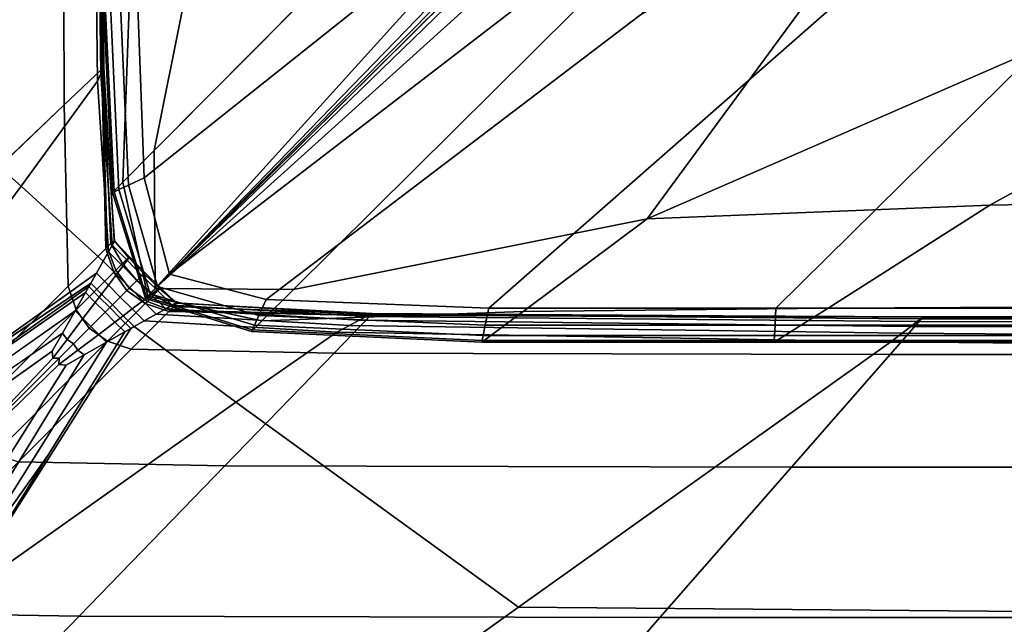
# Model space of a CAD drawing. Units: inches. Extents: x -17.2 to 10, y -27 to 27.
# Drawn here: x -10.3 to -7, y -20.9 to -18.9 of the extents above; entities that cross this region are included whole.
import ezdxf

# ---------------------------------------------------------------- set-up
doc = ezdxf.new("R2010")
doc.units = ezdxf.units.IN
doc.header["$MEASUREMENT"] = 0
doc.layers.add('SEAT-FABRIC', color=5, linetype='Continuous')

msp = doc.modelspace()

# ---------------------------------------------------------------- linework, layer by layer
at = {"layer": 'SEAT-FABRIC', "invisible_edges": 12}
for points in [[(-9.8379, -19.4592, 8.6081), (-9.866, -18.7206, 8.6081), (-7.1697, -16.9569, 8.5897)], [(-7.1697, -16.9569, 8.5897), (-8.6195, -18.4897, 8.5945), (-9.8379, -19.4592, 8.6081)], [(-5.4605, -17.0509, 15.8447), (-6.7613, -17.6801, 15.7435), (-8.168, -19.5958, 15.7278)], [(-8.168, -19.5958, 15.7278), (-6.9414, -19.0617, 15.8389), (-5.4605, -17.0509, 15.8447)], [(-7.3154, -17.3228, 15.5925), (-9.7774, -19.8037, 15.6081), (-7.2965, -17.3417, 15.5925)], [(-9.7774, -19.8037, 15.6081), (-7.3154, -17.3228, 15.5925), (-7.4735, -17.4257, 15.6417)], [(-7.3994, -17.4999, 15.6417), (-7.2965, -17.3417, 15.5925), (-9.7774, -19.8037, 15.6081)], [(-7.4735, -17.4257, 15.6417), (-7.9173, -17.7416, 15.6747), (-9.8011, -19.8274, 15.6526)], [(-9.8011, -19.8274, 15.6526), (-9.7842, -19.8105, 15.6401), (-7.4735, -17.4257, 15.6417)], [(-7.4735, -17.4257, 15.6417), (-9.7842, -19.8105, 15.6401), (-9.7774, -19.8037, 15.6081)], [(-9.9784, -19.0991, 13.8777), (-9.9828, -17.4871, 13.8777), (-10.1076, -17.587, 15.7926)], [(-9.9935, -19.1387, 8.6391), (-10.0111, -17.5358, 8.6424), (-9.9986, -17.5122, 8.68)], [(-9.9822, -19.1149, 8.6771), (-9.9986, -17.5122, 8.68), (-9.9898, -17.4974, 8.7274)], [(-9.9986, -17.5122, 8.68), (-9.9822, -19.1149, 8.6771), (-9.9935, -19.1387, 8.6391)], [(-9.9751, -19.1005, 8.7257), (-9.9898, -17.4974, 8.7274), (-9.9845, -17.4897, 9.1833)], [(-9.9898, -17.4974, 8.7274), (-9.9751, -19.1005, 8.7257), (-9.9822, -19.1149, 8.6771)], [(-9.9725, -19.0943, 9.1828), (-9.9845, -17.4897, 9.1833), (-9.9828, -17.4871, 10.4463)], [(-9.9845, -17.4897, 9.1833), (-9.9725, -19.0943, 9.1828), (-9.9751, -19.1005, 8.7257)], [(-9.9828, -17.4871, 12.1375), (-9.9774, -19.0981, 12.1375), (-9.9743, -19.095, 10.4463)], [(-9.9743, -19.095, 10.4463), (-9.9828, -17.4871, 10.4463), (-9.9828, -17.4871, 12.1375)], [(-9.9828, -17.4871, 10.4463), (-9.9743, -19.095, 10.4463), (-9.9725, -19.0943, 9.1828)], [(-9.9774, -19.0981, 12.1375), (-9.9828, -17.4871, 12.1375), (-9.9828, -17.4871, 13.8777)], [(-9.9828, -17.4871, 13.8777), (-9.9784, -19.0991, 13.8777), (-9.9774, -19.0981, 12.1375)], [(-7.7153, -17.9436, 15.6747), (-7.3994, -17.4999, 15.6417), (-9.7842, -19.8105, 15.6401)], [(-9.7774, -19.8037, 15.6081), (-9.7842, -19.8105, 15.6401), (-7.3994, -17.4999, 15.6417)], [(-10.2469, -19.4878, 8.6122), (-10.9782, -18.8316, 8.6163), (-10.0111, -17.5358, 8.6424)], [(-10.0111, -17.5358, 8.6424), (-9.9935, -19.1387, 8.6391), (-10.2469, -19.4878, 8.6122)], [(-10.1033, -19.2177, 15.7926), (-10.1076, -17.587, 15.7926), (-10.4822, -17.8867, 18.008)], [(-10.1076, -17.587, 15.7926), (-10.1033, -19.2177, 15.7926), (-9.9784, -19.0991, 13.8777)], [(-6.7613, -17.6801, 15.7435), (-8.4125, -18.9082, 15.6944), (-9.3423, -19.831, 15.6721)], [(-9.3423, -19.831, 15.6721), (-8.168, -19.5958, 15.7278), (-6.7613, -17.6801, 15.7435)], [(-7.9173, -17.7416, 15.6747), (-8.8819, -18.4388, 15.6944), (-9.8047, -19.3687, 15.6721)], [(-9.8047, -19.3687, 15.6721), (-9.8011, -19.8274, 15.6526), (-7.9173, -17.7416, 15.6747)], [(-8.6195, -18.4897, 8.5945), (-7.0956, -17.7345, 8.5897), (-9.7538, -19.7801, 8.6081)], [(-9.4328, -19.8643, 8.6081), (-9.7538, -19.7801, 8.6081), (-7.0956, -17.7345, 8.5897)], [(-7.0956, -17.7345, 8.5897), (-8.1911, -18.9181, 8.5945), (-9.4328, -19.8643, 8.6081)], [(-8.1911, -18.9181, 8.5945), (-6.318, -17.8086, 8.5897), (-8.6943, -19.8923, 8.6081)], [(-7.741, -19.8923, 8.6081), (-8.6943, -19.8923, 8.6081), (-6.318, -17.8086, 8.5897)], [(-6.318, -17.8086, 8.5897), (-6.7882, -18.9511, 8.5945), (-7.741, -19.8923, 8.6081)], [(-10.4822, -17.8867, 18.008), (-10.4778, -19.5735, 18.008), (-10.1033, -19.2177, 15.7926)], [(-8.4125, -18.9082, 15.6944), (-7.7153, -17.9436, 15.6747), (-9.8011, -19.8274, 15.6526)], [(-9.7842, -19.8105, 15.6401), (-9.8011, -19.8274, 15.6526), (-7.7153, -17.9436, 15.6747)], [(-9.8047, -19.3687, 15.6721), (-9.5694, -18.1943, 15.7278), (-9.8771, -18.6067, 15.6384)], [(-9.5694, -18.1943, 15.7278), (-9.8047, -19.3687, 15.6721), (-8.8819, -18.4388, 15.6944)], [(-9.7538, -19.7801, 8.6081), (-9.8379, -19.4592, 8.6081), (-8.6195, -18.4897, 8.5945)], [(-9.9086, -19.4737, 15.6244), (-9.8771, -18.6067, 15.6384), (-9.9796, -18.7441, 15.5409)], [(-9.8771, -18.6067, 15.6384), (-9.9086, -19.4737, 15.6244), (-9.8047, -19.3687, 15.6721)], [(-9.8906, -19.4839, 8.6449), (-9.9228, -18.7324, 8.6449), (-9.866, -18.7206, 8.6081)], [(-9.866, -18.7206, 8.6081), (-9.8379, -19.4592, 8.6081), (-9.8906, -19.4839, 8.6449)], [(-9.9796, -18.7441, 9.8919), (-9.9739, -18.7429, 9.0393), (-9.938, -19.5062, 9.0393)], [(-9.9796, -18.7441, 11.0033), (-9.9432, -19.5087, 11.0033), (-9.9432, -19.5087, 12.113)], [(-9.9432, -19.5087, 12.113), (-9.9796, -18.7441, 12.113), (-9.9796, -18.7441, 11.0033)], [(-9.9432, -19.5087, 13.2218), (-9.9796, -18.7441, 13.2218), (-9.9796, -18.7441, 12.113)], [(-9.9796, -18.7441, 12.113), (-9.9432, -19.5087, 12.113), (-9.9432, -19.5087, 13.2218)], [(-9.9796, -18.7441, 15.1876), (-9.9432, -19.5087, 15.1876), (-9.9432, -19.5087, 15.5409)], [(-9.9432, -19.5087, 15.5409), (-9.9796, -18.7441, 15.5409), (-9.9796, -18.7441, 15.1876)], [(-9.9796, -18.7441, 15.5409), (-9.9432, -19.5087, 15.5409), (-9.9086, -19.4737, 15.6244)], [(-9.9796, -18.7441, 13.2218), (-9.9432, -19.5087, 13.2218), (-9.9432, -19.5087, 14.3306)], [(-9.9432, -19.5087, 14.3306), (-9.9796, -18.7441, 14.3306), (-9.9796, -18.7441, 13.2218)], [(-9.9432, -19.5087, 15.1876), (-9.9796, -18.7441, 15.1876), (-9.9796, -18.7441, 14.3306)], [(-9.9796, -18.7441, 14.3306), (-9.9432, -19.5087, 14.3306), (-9.9432, -19.5087, 15.1876)], [(-9.938, -19.5062, 9.0393), (-9.9432, -19.5087, 9.8919), (-9.9796, -18.7441, 9.8919)], [(-9.9432, -19.5087, 9.8919), (-9.9432, -19.5087, 11.0033), (-9.9796, -18.7441, 11.0033)], [(-9.9796, -18.7441, 11.0033), (-9.9796, -18.7441, 9.8919), (-9.9432, -19.5087, 9.8919)], [(-9.938, -19.5062, 9.0393), (-9.9739, -18.7429, 9.0393), (-9.9569, -18.7394, 8.7061)], [(-9.9222, -19.4988, 8.7061), (-9.9569, -18.7394, 8.7061), (-9.9228, -18.7324, 8.6449)], [(-9.9569, -18.7394, 8.7061), (-9.9222, -19.4988, 8.7061), (-9.938, -19.5062, 9.0393)], [(-9.9228, -18.7324, 8.6449), (-9.8906, -19.4839, 8.6449), (-9.9222, -19.4988, 8.7061)], [(-10.9782, -18.8316, 8.6163), (-10.2469, -19.4878, 8.6122), (-10.9799, -20.4779, 8.5967)], [(-9.8011, -19.8274, 15.6526), (-9.3423, -19.831, 15.6721), (-8.4125, -18.9082, 15.6944)], [(-8.6943, -19.8923, 8.6081), (-9.4328, -19.8643, 8.6081), (-8.1911, -18.9181, 8.5945)], [(-6.776, -19.8923, 8.6081), (-7.741, -19.8923, 8.6081), (-6.7882, -18.9511, 8.5945)], [(-6.1469, -19.0633, 15.8386), (-6.9414, -19.0617, 15.8389), (-8.168, -19.5958, 15.7278)], [(-8.168, -19.5958, 15.7278), (-7.0315, -19.5501, 15.7373), (-6.1469, -19.0633, 15.8386)], [(-6.1469, -19.0633, 15.8386), (-7.0315, -19.5501, 15.7373), (-6.0893, -19.5349, 15.7404)], [(-9.9654, -19.6945, 13.8777), (-9.9784, -19.0991, 13.8777), (-10.1033, -19.2177, 15.7926)], [(-9.9935, -19.1387, 8.6391), (-9.9822, -19.1149, 8.6771), (-9.9441, -19.683, 8.6762)], [(-9.9822, -19.1149, 8.6771), (-9.9751, -19.1005, 8.7257), (-9.937, -19.67, 8.7252)], [(-9.937, -19.67, 8.7252), (-9.9441, -19.683, 8.6762), (-9.9822, -19.1149, 8.6771)], [(-9.9613, -19.6904, 12.1375), (-9.9774, -19.0981, 12.1375), (-9.9784, -19.0991, 13.8777)], [(-9.9784, -19.0991, 13.8777), (-9.9654, -19.6945, 13.8777), (-9.9613, -19.6904, 12.1375)], [(-9.9489, -19.6781, 10.4463), (-9.9743, -19.095, 10.4463), (-9.9774, -19.0981, 12.1375)], [(-9.9774, -19.0981, 12.1375), (-9.9613, -19.6904, 12.1375), (-9.9489, -19.6781, 10.4463)], [(-9.9751, -19.1005, 8.7257), (-9.9725, -19.0943, 9.1828), (-9.9377, -19.6678, 9.1827)], [(-9.9377, -19.6678, 9.1827), (-9.937, -19.67, 8.7252), (-9.9751, -19.1005, 8.7257)], [(-9.9377, -19.6678, 9.1827), (-9.9725, -19.0943, 9.1828), (-9.9743, -19.095, 10.4463)], [(-9.9743, -19.095, 10.4463), (-9.9489, -19.6781, 10.4463), (-9.9377, -19.6678, 9.1827)], [(-10.2469, -19.4878, 8.6122), (-9.9935, -19.1387, 8.6391), (-9.9564, -19.705, 8.638)], [(-9.9441, -19.683, 8.6762), (-9.9564, -19.705, 8.638), (-9.9935, -19.1387, 8.6391)], [(-10.0902, -19.8194, 15.7926), (-10.1033, -19.2177, 15.7926), (-10.4778, -19.5735, 18.008)], [(-10.1033, -19.2177, 15.7926), (-10.0902, -19.8194, 15.7926), (-9.9654, -19.6945, 13.8777)], [(-9.8011, -19.8274, 15.6526), (-9.8047, -19.3687, 15.6721), (-9.9086, -19.4737, 15.6244)], [(-9.8259, -19.8522, 15.6196), (-9.9086, -19.4737, 15.6244), (-9.9432, -19.5087, 15.5409)], [(-9.9086, -19.4737, 15.6244), (-9.8259, -19.8522, 15.6196), (-9.8011, -19.8274, 15.6526)], [(-9.794, -19.8203, 8.6449), (-9.8906, -19.4839, 8.6449), (-9.8379, -19.4592, 8.6081)], [(-9.8379, -19.4592, 8.6081), (-9.7538, -19.7801, 8.6081), (-9.794, -19.8203, 8.6449)], [(-10.9799, -20.4779, 8.5967), (-10.2469, -19.4878, 8.6122), (-9.9739, -19.736, 8.6108)], [(-9.9564, -19.705, 8.638), (-9.9739, -19.736, 8.6108), (-10.2469, -19.4878, 8.6122)], [(-9.9432, -19.5087, 9.8919), (-9.938, -19.5062, 9.0393), (-9.8301, -19.8565, 9.0393)], [(-9.9432, -19.5087, 11.0033), (-9.9432, -19.5087, 9.8919), (-9.8342, -19.8605, 9.8919)], [(-9.8342, -19.8605, 9.8919), (-9.8342, -19.8605, 11.0033), (-9.9432, -19.5087, 11.0033)], [(-9.8301, -19.8565, 9.0393), (-9.8342, -19.8605, 9.8919), (-9.9432, -19.5087, 9.8919)], [(-9.9432, -19.5087, 15.1876), (-9.8342, -19.8605, 15.1876), (-9.8342, -19.8605, 15.5409)], [(-9.8342, -19.8605, 15.5409), (-9.9432, -19.5087, 15.5409), (-9.9432, -19.5087, 15.1876)], [(-9.9432, -19.5087, 15.5409), (-9.8342, -19.8605, 15.5409), (-9.8259, -19.8522, 15.6196)], [(-9.9432, -19.5087, 11.0033), (-9.8342, -19.8605, 11.0033), (-9.8342, -19.8605, 12.113)], [(-9.8342, -19.8605, 12.113), (-9.9432, -19.5087, 12.113), (-9.9432, -19.5087, 11.0033)], [(-9.8342, -19.8605, 13.2218), (-9.9432, -19.5087, 13.2218), (-9.9432, -19.5087, 12.113)], [(-9.9432, -19.5087, 12.113), (-9.8342, -19.8605, 12.113), (-9.8342, -19.8605, 13.2218)], [(-9.9432, -19.5087, 13.2218), (-9.8342, -19.8605, 13.2218), (-9.8342, -19.8605, 14.3306)], [(-9.8342, -19.8605, 14.3306), (-9.9432, -19.5087, 14.3306), (-9.9432, -19.5087, 13.2218)], [(-9.8342, -19.8605, 15.1876), (-9.9432, -19.5087, 15.1876), (-9.9432, -19.5087, 14.3306)], [(-9.9432, -19.5087, 14.3306), (-9.8342, -19.8605, 14.3306), (-9.8342, -19.8605, 15.1876)], [(-9.8301, -19.8565, 9.0393), (-9.938, -19.5062, 9.0393), (-9.9222, -19.4988, 8.7061)], [(-9.8181, -19.8444, 8.7061), (-9.9222, -19.4988, 8.7061), (-9.8906, -19.4839, 8.6449)], [(-9.9222, -19.4988, 8.7061), (-9.8181, -19.8444, 8.7061), (-9.8301, -19.8565, 9.0393)], [(-9.8906, -19.4839, 8.6449), (-9.794, -19.8203, 8.6449), (-9.8181, -19.8444, 8.7061)], [(-6.6043, -19.8882, 15.6415), (-6.0893, -19.5349, 15.7404), (-7.0315, -19.5501, 15.7373)], [(-10.4778, -19.5735, 18.008), (-10.4648, -20.1939, 18.008), (-10.0902, -19.8194, 15.7926)], [(-8.5803, -19.9034, 15.6384), (-7.568, -19.892, 15.6407), (-7.0315, -19.5501, 15.7373)], [(-7.0315, -19.5501, 15.7373), (-8.168, -19.5958, 15.7278), (-8.5803, -19.9034, 15.6384)], [(-7.0315, -19.5501, 15.7373), (-7.568, -19.892, 15.6407), (-6.6043, -19.8882, 15.6415)], [(-9.4473, -19.9349, 15.6244), (-8.5803, -19.9034, 15.6384), (-8.168, -19.5958, 15.7278)], [(-8.168, -19.5958, 15.7278), (-9.3423, -19.831, 15.6721), (-9.4473, -19.9349, 15.6244)], [(-9.8901, -19.7243, 9.1827), (-9.9377, -19.6678, 9.1827), (-9.9489, -19.6781, 10.4463)], [(-9.9441, -19.683, 8.6762), (-9.937, -19.67, 8.7252), (-9.8867, -19.7224, 8.7251)], [(-9.937, -19.67, 8.7252), (-9.9377, -19.6678, 9.1827), (-9.8901, -19.7243, 9.1827)], [(-9.8901, -19.7243, 9.1827), (-9.8867, -19.7224, 8.7251), (-9.937, -19.67, 8.7252)], [(-9.9392, -19.773, 13.8777), (-9.9654, -19.6945, 13.8777), (-10.0902, -19.8194, 15.7926)], [(-9.9739, -19.736, 8.6108), (-9.9564, -19.705, 8.638), (-9.9094, -19.7528, 8.638)], [(-9.932, -19.7658, 12.1375), (-9.9613, -19.6904, 12.1375), (-9.9654, -19.6945, 13.8777)], [(-9.9654, -19.6945, 13.8777), (-9.9392, -19.773, 13.8777), (-9.932, -19.7658, 12.1375)], [(-9.9104, -19.7442, 10.4463), (-9.9489, -19.6781, 10.4463), (-9.9613, -19.6904, 12.1375)], [(-9.9613, -19.6904, 12.1375), (-9.932, -19.7658, 12.1375), (-9.9104, -19.7442, 10.4463)], [(-9.9564, -19.705, 8.638), (-9.9441, -19.683, 8.6762), (-9.8949, -19.7335, 8.6761)], [(-9.8949, -19.7335, 8.6761), (-9.9094, -19.7528, 8.638), (-9.9564, -19.705, 8.638)], [(-9.9489, -19.6781, 10.4463), (-9.9104, -19.7442, 10.4463), (-9.8901, -19.7243, 9.1827)], [(-9.8867, -19.7224, 8.7251), (-9.8949, -19.7335, 8.6761), (-9.9441, -19.683, 8.6762)], [(-9.9739, -19.736, 8.6108), (-9.9966, -19.7761, 8.5945), (-10.9799, -20.4779, 8.5967)], [(-9.9966, -19.7761, 8.5945), (-9.9739, -19.736, 8.6108), (-9.9301, -19.7803, 8.6108)], [(-9.9094, -19.7528, 8.638), (-9.9301, -19.7803, 8.6108), (-9.9739, -19.736, 8.6108)], [(-9.8395, -19.7778, 9.1826), (-9.8901, -19.7243, 9.1827), (-9.9104, -19.7442, 10.4463)], [(-9.9094, -19.7528, 8.638), (-9.8949, -19.7335, 8.6761), (-9.8453, -19.7836, 8.6761)], [(-9.8949, -19.7335, 8.6761), (-9.8867, -19.7224, 8.7251), (-9.8357, -19.7741, 8.7251)], [(-9.8357, -19.7741, 8.7251), (-9.8453, -19.7836, 8.6761), (-9.8949, -19.7335, 8.6761)], [(-9.8867, -19.7224, 8.7251), (-9.8901, -19.7243, 9.1827), (-9.8395, -19.7778, 9.1826)], [(-9.8395, -19.7778, 9.1826), (-9.8357, -19.7741, 8.7251), (-9.8867, -19.7224, 8.7251)], [(-10.0902, -19.8194, 15.7926), (-10.0641, -19.8978, 15.7926), (-9.9392, -19.773, 13.8777)], [(-9.8957, -19.834, 13.8777), (-9.9392, -19.773, 13.8777), (-10.0641, -19.8978, 15.7926)], [(-9.8874, -19.8257, 12.1375), (-9.932, -19.7658, 12.1375), (-9.9392, -19.773, 13.8777)], [(-9.9392, -19.773, 13.8777), (-9.8957, -19.834, 13.8777), (-9.8874, -19.8257, 12.1375)], [(-9.8627, -19.801, 10.4463), (-9.9104, -19.7442, 10.4463), (-9.932, -19.7658, 12.1375)], [(-9.932, -19.7658, 12.1375), (-9.8874, -19.8257, 12.1375), (-9.8627, -19.801, 10.4463)], [(-9.9301, -19.7803, 8.6108), (-9.9094, -19.7528, 8.638), (-9.8621, -19.8004, 8.638)], [(-9.9104, -19.7442, 10.4463), (-9.8627, -19.801, 10.4463), (-9.8395, -19.7778, 9.1826)], [(-9.8453, -19.7836, 8.6761), (-9.8621, -19.8004, 8.638), (-9.9094, -19.7528, 8.638)], [(-10.4554, -20.1051, 8.5894), (-10.9799, -20.4779, 8.5967), (-9.9966, -19.7761, 8.5945)], [(-9.9966, -19.7761, 8.5945), (-10.0156, -19.8096, 8.5863), (-10.4554, -20.1051, 8.5894)], [(-10.0156, -19.8096, 8.5863), (-9.9966, -19.7761, 8.5945), (-9.957, -19.8159, 8.5945)], [(-9.9301, -19.7803, 8.6108), (-9.957, -19.8159, 8.5945), (-9.9966, -19.7761, 8.5945)], [(-9.957, -19.8159, 8.5945), (-9.9301, -19.7803, 8.6108), (-9.8861, -19.8244, 8.6108)], [(-9.8621, -19.8004, 8.638), (-9.8861, -19.8244, 8.6108), (-9.9301, -19.7803, 8.6108)], [(-9.8058, -19.8487, 10.4463), (-9.8627, -19.801, 10.4463), (-9.8874, -19.8257, 12.1375)], [(-9.8861, -19.8244, 8.6108), (-9.8621, -19.8004, 8.638), (-9.8145, -19.8477, 8.638)], [(-9.786, -19.8284, 9.1827), (-9.8395, -19.7778, 9.1826), (-9.8627, -19.801, 10.4463)], [(-9.8627, -19.801, 10.4463), (-9.8058, -19.8487, 10.4463), (-9.786, -19.8284, 9.1827)], [(-9.8621, -19.8004, 8.638), (-9.8453, -19.7836, 8.6761), (-9.7952, -19.8332, 8.6761)], [(-9.7952, -19.8332, 8.6761), (-9.8145, -19.8477, 8.638), (-9.8621, -19.8004, 8.638)], [(-9.8453, -19.7836, 8.6761), (-9.8357, -19.7741, 8.7251), (-9.7841, -19.825, 8.7251)], [(-9.7841, -19.825, 8.7251), (-9.7952, -19.8332, 8.6761), (-9.8453, -19.7836, 8.6761)], [(-9.8357, -19.7741, 8.7251), (-9.8395, -19.7778, 9.1826), (-9.786, -19.8284, 9.1827)], [(-9.786, -19.8284, 9.1827), (-9.7841, -19.825, 8.7251), (-9.8357, -19.7741, 8.7251)], [(-9.4576, -19.9169, 8.6449), (-9.794, -19.8203, 8.6449), (-9.7538, -19.7801, 8.6081)], [(-9.7538, -19.7801, 8.6081), (-9.4328, -19.8643, 8.6081), (-9.4576, -19.9169, 8.6449)], [(-10.9965, -20.5138, 8.5885), (-10.4554, -20.1051, 8.5894), (-10.0156, -19.8096, 8.5863)], [(-10.0156, -19.8096, 8.5863), (-10.0219, -19.8208, 8.5836), (-10.9965, -20.5138, 8.5885)], [(-10.4761, -20.1498, 8.5858), (-10.9965, -20.5138, 8.5885), (-10.0219, -19.8208, 8.5836)], [(-10.0219, -19.8208, 8.5836), (-10.0333, -19.8409, 8.5836), (-10.4761, -20.1498, 8.5858)], [(-10.0641, -19.8978, 15.7926), (-10.0902, -19.8194, 15.7926), (-10.4648, -20.1939, 18.008)], [(-10.0641, -19.8978, 15.7926), (-10.0205, -19.9588, 15.7926), (-9.8957, -19.834, 13.8777)], [(-10.0333, -19.8409, 8.5836), (-10.0219, -19.8208, 8.5836), (-9.987, -19.8556, 8.5836)], [(-10.0219, -19.8208, 8.5836), (-10.0156, -19.8096, 8.5863), (-9.9795, -19.8457, 8.5863)], [(-9.9795, -19.8457, 8.5863), (-9.987, -19.8556, 8.5836), (-10.0219, -19.8208, 8.5836)], [(-9.8347, -19.8775, 13.8777), (-9.8957, -19.834, 13.8777), (-10.0205, -19.9588, 15.7926)], [(-9.957, -19.8159, 8.5945), (-9.9795, -19.8457, 8.5863), (-10.0156, -19.8096, 8.5863)], [(-9.9795, -19.8457, 8.5863), (-9.957, -19.8159, 8.5945), (-9.9173, -19.8556, 8.5945)], [(-9.8861, -19.8244, 8.6108), (-9.9173, -19.8556, 8.5945), (-9.957, -19.8159, 8.5945)], [(-9.9173, -19.8556, 8.5945), (-9.8861, -19.8244, 8.6108), (-9.842, -19.8684, 8.6108)], [(-9.8274, -19.8703, 12.1375), (-9.8874, -19.8257, 12.1375), (-9.8957, -19.834, 13.8777)], [(-9.8957, -19.834, 13.8777), (-9.8347, -19.8775, 13.8777), (-9.8274, -19.8703, 12.1375)], [(-9.8874, -19.8257, 12.1375), (-9.8274, -19.8703, 12.1375), (-9.8058, -19.8487, 10.4463)], [(-9.8145, -19.8477, 8.638), (-9.842, -19.8684, 8.6108), (-9.8861, -19.8244, 8.6108)], [(-9.3423, -19.831, 15.6721), (-9.8011, -19.8274, 15.6526), (-9.8259, -19.8522, 15.6196)], [(-9.8259, -19.8522, 15.6196), (-9.4473, -19.9349, 15.6244), (-9.3423, -19.831, 15.6721)], [(-9.4724, -19.9485, 8.7061), (-9.8181, -19.8444, 8.7061), (-9.794, -19.8203, 8.6449)], [(-9.8145, -19.8477, 8.638), (-9.7952, -19.8332, 8.6761), (-9.7447, -19.8824, 8.6762)], [(-9.7295, -19.876, 9.1827), (-9.786, -19.8284, 9.1827), (-9.8058, -19.8487, 10.4463)], [(-9.7952, -19.8332, 8.6761), (-9.7841, -19.825, 8.7251), (-9.7317, -19.8753, 8.7252)], [(-9.7317, -19.8753, 8.7252), (-9.7447, -19.8824, 8.6762), (-9.7952, -19.8332, 8.6761)], [(-9.794, -19.8203, 8.6449), (-9.4576, -19.9169, 8.6449), (-9.4724, -19.9485, 8.7061)], [(-9.7841, -19.825, 8.7251), (-9.786, -19.8284, 9.1827), (-9.7295, -19.876, 9.1827)], [(-9.7295, -19.876, 9.1827), (-9.7317, -19.8753, 8.7252), (-9.7841, -19.825, 8.7251)], [(-11.0264, -20.5786, 8.5885), (-10.4761, -20.1498, 8.5858), (-10.0333, -19.8409, 8.5836)], [(-10.0333, -19.8409, 8.5836), (-10.0676, -19.9013, 8.5836), (-11.0264, -20.5786, 8.5885)], [(-10.0676, -19.9013, 8.5836), (-10.0333, -19.8409, 8.5836), (-10.0006, -19.8736, 8.5836)], [(-9.987, -19.8556, 8.5836), (-10.0006, -19.8736, 8.5836), (-10.0333, -19.8409, 8.5836)], [(-10.0006, -19.8736, 8.5836), (-9.987, -19.8556, 8.5836), (-9.9522, -19.8905, 8.5836)], [(-9.987, -19.8556, 8.5836), (-9.9795, -19.8457, 8.5863), (-9.9435, -19.8818, 8.5863)], [(-9.9435, -19.8818, 8.5863), (-9.9522, -19.8905, 8.5836), (-9.987, -19.8556, 8.5836)], [(-9.9173, -19.8556, 8.5945), (-9.9435, -19.8818, 8.5863), (-9.9795, -19.8457, 8.5863)], [(-9.9435, -19.8818, 8.5863), (-9.9173, -19.8556, 8.5945), (-9.8776, -19.8953, 8.5945)], [(-9.842, -19.8684, 8.6108), (-9.8776, -19.8953, 8.5945), (-9.9173, -19.8556, 8.5945)], [(-9.8776, -19.8953, 8.5945), (-9.842, -19.8684, 8.6108), (-9.7977, -19.9122, 8.6108)], [(-9.842, -19.8684, 8.6108), (-9.8145, -19.8477, 8.638), (-9.7666, -19.8947, 8.638)], [(-9.7666, -19.8947, 8.638), (-9.7977, -19.9122, 8.6108), (-9.842, -19.8684, 8.6108)], [(-9.7521, -19.8996, 12.1375), (-9.8274, -19.8703, 12.1375), (-9.8347, -19.8775, 13.8777)], [(-9.4473, -19.9349, 15.6244), (-9.8259, -19.8522, 15.6196), (-9.8342, -19.8605, 15.5409)], [(-9.8342, -19.8605, 9.8919), (-9.8301, -19.8565, 9.0393), (-9.4799, -19.9643, 9.0393)], [(-9.4799, -19.9643, 9.0393), (-9.4823, -19.9696, 9.8919), (-9.8342, -19.8605, 9.8919)], [(-9.4823, -19.9696, 9.8919), (-9.4823, -19.9696, 11.0033), (-9.8342, -19.8605, 11.0033)], [(-9.8342, -19.8605, 11.0033), (-9.8342, -19.8605, 9.8919), (-9.4823, -19.9696, 9.8919)], [(-9.8342, -19.8605, 15.1876), (-9.4823, -19.9696, 15.1876), (-9.4823, -19.9696, 15.5409)], [(-9.4823, -19.9696, 15.5409), (-9.8342, -19.8605, 15.5409), (-9.8342, -19.8605, 15.1876)], [(-9.8342, -19.8605, 15.5409), (-9.4823, -19.9696, 15.5409), (-9.4473, -19.9349, 15.6244)], [(-9.8342, -19.8605, 11.0033), (-9.4823, -19.9696, 11.0033), (-9.4823, -19.9696, 12.113)], [(-9.4823, -19.9696, 12.113), (-9.8342, -19.8605, 12.113), (-9.8342, -19.8605, 11.0033)], [(-9.4823, -19.9696, 13.2218), (-9.8342, -19.8605, 13.2218), (-9.8342, -19.8605, 12.113)], [(-9.8342, -19.8605, 12.113), (-9.4823, -19.9696, 12.113), (-9.4823, -19.9696, 13.2218)], [(-9.8342, -19.8605, 13.2218), (-9.4823, -19.9696, 13.2218), (-9.4823, -19.9696, 14.3306)], [(-9.4823, -19.9696, 14.3306), (-9.8342, -19.8605, 14.3306), (-9.8342, -19.8605, 13.2218)], [(-9.4823, -19.9696, 15.1876), (-9.8342, -19.8605, 15.1876), (-9.8342, -19.8605, 14.3306)], [(-9.8342, -19.8605, 14.3306), (-9.4823, -19.9696, 14.3306), (-9.4823, -19.9696, 15.1876)], [(-9.4799, -19.9643, 9.0393), (-9.8301, -19.8565, 9.0393), (-9.8181, -19.8444, 8.7061)], [(-9.7398, -19.8872, 10.4463), (-9.8058, -19.8487, 10.4463), (-9.8274, -19.8703, 12.1375)], [(-9.8274, -19.8703, 12.1375), (-9.7521, -19.8996, 12.1375), (-9.7398, -19.8872, 10.4463)], [(-9.8181, -19.8444, 8.7061), (-9.4724, -19.9485, 8.7061), (-9.4799, -19.9643, 9.0393)], [(-9.7447, -19.8824, 8.6762), (-9.7666, -19.8947, 8.638), (-9.8145, -19.8477, 8.638)], [(-9.8058, -19.8487, 10.4463), (-9.7398, -19.8872, 10.4463), (-9.7295, -19.876, 9.1827)], [(-8.706, -19.9491, 8.6449), (-9.4576, -19.9169, 8.6449), (-9.4328, -19.8643, 8.6081)], [(-9.4328, -19.8643, 8.6081), (-8.6943, -19.8923, 8.6081), (-8.706, -19.9491, 8.6449)], [(-10.5346, -20.269, 8.5858), (-11.0264, -20.5786, 8.5885), (-10.0676, -19.9013, 8.5836)], [(-10.0676, -19.9013, 8.5836), (-10.1095, -19.9751, 8.5836), (-10.5346, -20.269, 8.5858)], [(-10.4648, -20.1939, 18.008), (-10.4386, -20.2724, 18.008), (-10.0641, -19.8978, 15.7926)], [(-10.0205, -19.9588, 15.7926), (-10.0641, -19.8978, 15.7926), (-10.4386, -20.2724, 18.008)], [(-10.1095, -19.9751, 8.5836), (-10.0676, -19.9013, 8.5836), (-10.0414, -19.9274, 8.5836)], [(-10.0006, -19.8736, 8.5836), (-10.0414, -19.9274, 8.5836), (-10.0676, -19.9013, 8.5836)], [(-10.0414, -19.9274, 8.5836), (-10.0006, -19.8736, 8.5836), (-9.9679, -19.9063, 8.5836)], [(-10.0205, -19.9588, 15.7926), (-9.9595, -20.0024, 15.7926), (-9.8347, -19.8775, 13.8777)], [(-9.9522, -19.8905, 8.5836), (-9.9679, -19.9063, 8.5836), (-10.0006, -19.8736, 8.5836)], [(-9.9679, -19.9063, 8.5836), (-9.9522, -19.8905, 8.5836), (-9.9173, -19.9253, 8.5836)], [(-9.7562, -19.9037, 13.8777), (-9.8347, -19.8775, 13.8777), (-9.9595, -20.0024, 15.7926)], [(-9.9595, -20.0024, 15.7926), (-9.8811, -20.0285, 15.7926), (-9.7562, -19.9037, 13.8777)], [(-9.9522, -19.8905, 8.5836), (-9.9435, -19.8818, 8.5863), (-9.9074, -19.9178, 8.5863)], [(-9.9074, -19.9178, 8.5863), (-9.9173, -19.9253, 8.5836), (-9.9522, -19.8905, 8.5836)], [(-9.8776, -19.8953, 8.5945), (-9.9074, -19.9178, 8.5863), (-9.9435, -19.8818, 8.5863)], [(-9.9074, -19.9178, 8.5863), (-9.8776, -19.8953, 8.5945), (-9.8378, -19.9349, 8.5945)], [(-9.0866, -19.9167, 13.8777), (-9.7562, -19.9037, 13.8777), (-9.8811, -20.0285, 15.7926)], [(-9.7977, -19.9122, 8.6108), (-9.8378, -19.9349, 8.5945), (-9.8776, -19.8953, 8.5945)], [(-9.8347, -19.8775, 13.8777), (-9.7562, -19.9037, 13.8777), (-9.7521, -19.8996, 12.1375)], [(-9.7977, -19.9122, 8.6108), (-9.7666, -19.8947, 8.638), (-9.1243, -19.9328, 8.638)], [(-9.7666, -19.8947, 8.638), (-9.7447, -19.8824, 8.6762), (-9.1013, -19.9206, 8.6762)], [(-9.1013, -19.9206, 8.6762), (-9.1243, -19.9328, 8.638), (-9.7666, -19.8947, 8.638)], [(-9.0856, -19.9157, 12.1375), (-9.7521, -19.8996, 12.1375), (-9.7562, -19.9037, 13.8777)], [(-9.7562, -19.9037, 13.8777), (-9.0866, -19.9167, 13.8777), (-9.0856, -19.9157, 12.1375)], [(-9.0825, -19.9126, 10.4463), (-9.7398, -19.8872, 10.4463), (-9.7521, -19.8996, 12.1375)], [(-9.7521, -19.8996, 12.1375), (-9.0856, -19.9157, 12.1375), (-9.0825, -19.9126, 10.4463)], [(-9.7447, -19.8824, 8.6762), (-9.7317, -19.8753, 8.7252), (-9.0875, -19.9133, 8.7252)], [(-9.0875, -19.9133, 8.7252), (-9.1013, -19.9206, 8.6762), (-9.7447, -19.8824, 8.6762)], [(-9.0817, -19.9107, 9.1827), (-9.7295, -19.876, 9.1827), (-9.7398, -19.8872, 10.4463)], [(-9.7398, -19.8872, 10.4463), (-9.0825, -19.9126, 10.4463), (-9.0817, -19.9107, 9.1827)], [(-9.0817, -19.9107, 9.1827), (-9.0875, -19.9133, 8.7252), (-9.7317, -19.8753, 8.7252)], [(-9.7317, -19.8753, 8.7252), (-9.7295, -19.876, 9.1827), (-9.0817, -19.9107, 9.1827)], [(-8.5803, -19.9034, 15.6384), (-9.4473, -19.9349, 15.6244), (-9.4823, -19.9696, 15.5409)], [(-9.4823, -19.9696, 15.5409), (-8.7178, -20.0059, 15.5409), (-8.5803, -19.9034, 15.6384)], [(-7.568, -19.892, 15.6407), (-8.5803, -19.9034, 15.6384), (-8.7178, -20.0059, 15.5409)], [(-8.7178, -20.0059, 15.5409), (-7.7469, -20.0059, 15.5409), (-7.568, -19.892, 15.6407)], [(-7.7439, -19.9491, 8.6449), (-8.706, -19.9491, 8.6449), (-8.6943, -19.8923, 8.6081)], [(-8.6943, -19.8923, 8.6081), (-7.741, -19.8923, 8.6081), (-7.7439, -19.9491, 8.6449)], [(-6.6043, -19.8882, 15.6415), (-7.568, -19.892, 15.6407), (-7.7469, -20.0059, 15.5409)], [(-7.7469, -20.0059, 15.5409), (-6.776, -20.0059, 15.5409), (-6.6043, -19.8882, 15.6415)], [(-6.776, -19.9491, 8.6449), (-7.7439, -19.9491, 8.6449), (-7.741, -19.8923, 8.6081)], [(-7.741, -19.8923, 8.6081), (-6.776, -19.8923, 8.6081), (-6.776, -19.9491, 8.6449)], [(-10.0414, -19.9274, 8.5836), (-10.0936, -19.9963, 8.5836), (-10.1095, -19.9751, 8.5836)], [(-10.0936, -19.9963, 8.5836), (-10.0414, -19.9274, 8.5836), (-10.0153, -19.9536, 8.5836)], [(-9.9679, -19.9063, 8.5836), (-10.0153, -19.9536, 8.5836), (-10.0414, -19.9274, 8.5836)], [(-10.0153, -19.9536, 8.5836), (-9.9679, -19.9063, 8.5836), (-9.9353, -19.9389, 8.5836)], [(-9.9173, -19.9253, 8.5836), (-9.9353, -19.9389, 8.5836), (-9.9679, -19.9063, 8.5836)], [(-9.9353, -19.9389, 8.5836), (-9.9173, -19.9253, 8.5836), (-9.8825, -19.9602, 8.5836)], [(-9.9173, -19.9253, 8.5836), (-9.9074, -19.9178, 8.5863), (-9.8713, -19.9539, 8.5863)], [(-9.8713, -19.9539, 8.5863), (-9.8825, -19.9602, 8.5836), (-9.9173, -19.9253, 8.5836)], [(-9.8378, -19.9349, 8.5945), (-9.8713, -19.9539, 8.5863), (-9.9074, -19.9178, 8.5863)], [(-9.8811, -20.0285, 15.7926), (-9.2076, -20.0416, 15.7926), (-9.0866, -19.9167, 13.8777)], [(-9.8713, -19.9539, 8.5863), (-9.8378, -19.9349, 8.5945), (-9.1982, -19.9721, 8.5945)], [(-9.8378, -19.9349, 8.5945), (-9.7977, -19.9122, 8.6108), (-9.1566, -19.95, 8.6108)], [(-9.1566, -19.95, 8.6108), (-9.1982, -19.9721, 8.5945), (-9.8378, -19.9349, 8.5945)], [(-9.1243, -19.9328, 8.638), (-9.1566, -19.95, 8.6108), (-9.7977, -19.9122, 8.6108)], [(-8.7131, -19.9832, 8.7061), (-9.4724, -19.9485, 8.7061), (-9.4576, -19.9169, 8.6449)], [(-9.4576, -19.9169, 8.6449), (-8.706, -19.9491, 8.6449), (-8.7131, -19.9832, 8.7061)], [(-7.2521, -19.9211, 13.8777), (-9.0866, -19.9167, 13.8777), (-9.2076, -20.0416, 15.7926)], [(-9.2076, -20.0416, 15.7926), (-7.3614, -20.046, 15.7926), (-7.2521, -19.9211, 13.8777)], [(-9.1566, -19.95, 8.6108), (-9.1243, -19.9328, 8.638), (-7.2932, -19.9532, 8.638)], [(-9.1243, -19.9328, 8.638), (-9.1013, -19.9206, 8.6762), (-7.2727, -19.9371, 8.6762)], [(-7.2727, -19.9371, 8.6762), (-7.2932, -19.9532, 8.638), (-9.1243, -19.9328, 8.638)], [(-9.1013, -19.9206, 8.6762), (-9.0875, -19.9133, 8.7252), (-7.2603, -19.9275, 8.7252)], [(-7.2603, -19.9275, 8.7252), (-7.2727, -19.9371, 8.6762), (-9.1013, -19.9206, 8.6762)], [(-9.0875, -19.9133, 8.7252), (-9.0817, -19.9107, 9.1827), (-7.2542, -19.9227, 9.1827)], [(-7.2542, -19.9227, 9.1827), (-7.2603, -19.9275, 8.7252), (-9.0875, -19.9133, 8.7252)], [(-7.2521, -19.9211, 12.1375), (-9.0856, -19.9157, 12.1375), (-9.0866, -19.9167, 13.8777)], [(-9.0866, -19.9167, 13.8777), (-7.2521, -19.9211, 13.8777), (-7.2521, -19.9211, 12.1375)], [(-7.2521, -19.9211, 10.4463), (-9.0825, -19.9126, 10.4463), (-9.0856, -19.9157, 12.1375)], [(-9.0856, -19.9157, 12.1375), (-7.2521, -19.9211, 12.1375), (-7.2521, -19.9211, 10.4463)], [(-7.2542, -19.9227, 9.1827), (-9.0817, -19.9107, 9.1827), (-9.0825, -19.9126, 10.4463)], [(-9.0825, -19.9126, 10.4463), (-7.2521, -19.9211, 10.4463), (-7.2542, -19.9227, 9.1827)], [(-7.3614, -20.046, 15.7926), (-5.0322, -20.046, 15.7926), (-4.9386, -19.9211, 13.8777)], [(-4.9386, -19.9211, 13.8777), (-7.2521, -19.9211, 13.8777), (-7.3614, -20.046, 15.7926)], [(-7.2727, -19.9371, 8.6762), (-7.2603, -19.9275, 8.7252), (-4.9454, -19.9294, 8.7252)], [(-4.9454, -19.9294, 8.7252), (-4.9555, -19.9418, 8.6762), (-7.2727, -19.9371, 8.6762)], [(-7.2603, -19.9275, 8.7252), (-7.2542, -19.9227, 9.1827), (-4.9403, -19.9232, 9.1827)], [(-4.9403, -19.9232, 9.1827), (-4.9454, -19.9294, 8.7252), (-7.2603, -19.9275, 8.7252)], [(-4.9403, -19.9232, 9.1827), (-7.2542, -19.9227, 9.1827), (-7.2521, -19.9211, 10.4463)], [(-7.2521, -19.9211, 10.4463), (-4.9386, -19.9211, 10.4463), (-4.9403, -19.9232, 9.1827)], [(-7.2521, -19.9211, 12.1375), (-4.9386, -19.9211, 12.1375), (-4.9386, -19.9211, 10.4463)], [(-4.9386, -19.9211, 10.4463), (-7.2521, -19.9211, 10.4463), (-7.2521, -19.9211, 12.1375)], [(-4.9386, -19.9211, 12.1375), (-7.2521, -19.9211, 12.1375), (-7.2521, -19.9211, 13.8777)], [(-7.2521, -19.9211, 13.8777), (-4.9386, -19.9211, 13.8777), (-4.9386, -19.9211, 12.1375)], [(-9.5342, -20.2049, 8.5863), (-10.4495, -20.8539, 8.5836), (-9.8825, -19.9602, 8.5836)], [(-9.9026, -19.9716, 8.5836), (-9.8825, -19.9602, 8.5836), (-10.4495, -20.8539, 8.5836)], [(-10.4386, -20.2724, 18.008), (-10.3951, -20.3334, 18.008), (-10.0205, -19.9588, 15.7926)], [(-9.9595, -20.0024, 15.7926), (-10.0205, -19.9588, 15.7926), (-10.3951, -20.3334, 18.008)], [(-10.0153, -19.9536, 8.5836), (-10.0731, -20.0115, 8.5836), (-10.0936, -19.9963, 8.5836)], [(-10.0731, -20.0115, 8.5836), (-10.0153, -19.9536, 8.5836), (-9.9891, -19.9797, 8.5836)], [(-9.9353, -19.9389, 8.5836), (-9.9891, -19.9797, 8.5836), (-10.0153, -19.9536, 8.5836)], [(-9.9891, -19.9797, 8.5836), (-9.9353, -19.9389, 8.5836), (-9.9026, -19.9716, 8.5836)], [(-9.8825, -19.9602, 8.5836), (-9.9026, -19.9716, 8.5836), (-9.9353, -19.9389, 8.5836)], [(-9.8825, -19.9602, 8.5836), (-9.8713, -19.9539, 8.5863), (-9.5342, -20.2049, 8.5863)], [(-9.1982, -19.9721, 8.5945), (-9.5342, -20.2049, 8.5863), (-9.8713, -19.9539, 8.5863)], [(-8.7178, -20.0059, 9.8919), (-9.4823, -19.9696, 9.8919), (-9.4799, -19.9643, 9.0393)], [(-8.7166, -20.0003, 9.0393), (-9.4799, -19.9643, 9.0393), (-9.4724, -19.9485, 8.7061)], [(-9.4799, -19.9643, 9.0393), (-8.7166, -20.0003, 9.0393), (-8.7178, -20.0059, 9.8919)], [(-9.4724, -19.9485, 8.7061), (-8.7131, -19.9832, 8.7061), (-8.7166, -20.0003, 9.0393)], [(-9.1982, -19.9721, 8.5945), (-9.1566, -19.95, 8.6108), (-7.322, -19.9756, 8.6108)], [(-7.2932, -19.9532, 8.638), (-7.322, -19.9756, 8.6108), (-9.1566, -19.95, 8.6108)], [(-7.7457, -19.9832, 8.7061), (-8.7131, -19.9832, 8.7061), (-8.706, -19.9491, 8.6449)], [(-8.706, -19.9491, 8.6449), (-7.7439, -19.9491, 8.6449), (-7.7457, -19.9832, 8.7061)], [(-6.776, -19.9832, 8.7061), (-7.7457, -19.9832, 8.7061), (-7.7439, -19.9491, 8.6449)], [(-7.7439, -19.9491, 8.6449), (-6.776, -19.9491, 8.6449), (-6.776, -19.9832, 8.7061)], [(-7.322, -19.9756, 8.6108), (-7.2932, -19.9532, 8.638), (-4.9724, -19.9624, 8.638)], [(-4.9724, -19.9624, 8.638), (-4.996, -19.9914, 8.6108), (-7.322, -19.9756, 8.6108)], [(-7.2932, -19.9532, 8.638), (-7.2727, -19.9371, 8.6762), (-4.9555, -19.9418, 8.6762)], [(-4.9555, -19.9418, 8.6762), (-4.9724, -19.9624, 8.638), (-7.2932, -19.9532, 8.638)], [(-11.0824, -20.7014, 8.5885), (-10.5346, -20.269, 8.5858), (-10.1095, -19.9751, 8.5836)], [(-10.1095, -19.9751, 8.5836), (-10.1437, -20.0356, 8.5836), (-11.0824, -20.7014, 8.5885)], [(-10.4495, -20.8539, 8.5836), (-10.1555, -20.3785, 8.5836), (-9.9026, -19.9716, 8.5836)], [(-9.963, -20.0059, 8.5836), (-9.9026, -19.9716, 8.5836), (-10.1555, -20.3785, 8.5836)], [(-10.1437, -20.0356, 8.5836), (-10.1095, -19.9751, 8.5836), (-10.0936, -19.9963, 8.5836)], [(-10.0936, -19.9963, 8.5836), (-10.1412, -20.0591, 8.5836), (-10.1437, -20.0356, 8.5836)], [(-10.1412, -20.0591, 8.5836), (-10.0936, -19.9963, 8.5836), (-10.0731, -20.0115, 8.5836)], [(-9.9891, -19.9797, 8.5836), (-10.058, -20.0319, 8.5836), (-10.0731, -20.0115, 8.5836)], [(-10.058, -20.0319, 8.5836), (-9.9891, -19.9797, 8.5836), (-9.963, -20.0059, 8.5836)], [(-9.9026, -19.9716, 8.5836), (-9.963, -20.0059, 8.5836), (-9.9891, -19.9797, 8.5836)], [(-9.5342, -20.2049, 8.5863), (-9.1982, -19.9721, 8.5945), (-7.3591, -20.0045, 8.5945)], [(-8.7178, -20.0059, 13.2218), (-9.4823, -19.9696, 13.2218), (-9.4823, -19.9696, 12.113)], [(-9.4823, -19.9696, 12.113), (-8.7178, -20.0059, 12.113), (-8.7178, -20.0059, 13.2218)], [(-9.4823, -19.9696, 11.0033), (-8.7178, -20.0059, 11.0033), (-8.7178, -20.0059, 12.113)], [(-8.7178, -20.0059, 12.113), (-9.4823, -19.9696, 12.113), (-9.4823, -19.9696, 11.0033)], [(-9.4823, -19.9696, 15.1876), (-8.7178, -20.0059, 15.1876), (-8.7178, -20.0059, 15.5409)], [(-8.7178, -20.0059, 15.5409), (-9.4823, -19.9696, 15.5409), (-9.4823, -19.9696, 15.1876)], [(-8.7178, -20.0059, 15.1876), (-9.4823, -19.9696, 15.1876), (-9.4823, -19.9696, 14.3306)], [(-9.4823, -19.9696, 14.3306), (-8.7178, -20.0059, 14.3306), (-8.7178, -20.0059, 15.1876)], [(-9.4823, -19.9696, 13.2218), (-8.7178, -20.0059, 13.2218), (-8.7178, -20.0059, 14.3306)], [(-8.7178, -20.0059, 14.3306), (-9.4823, -19.9696, 14.3306), (-9.4823, -19.9696, 13.2218)], [(-8.7178, -20.0059, 11.0033), (-9.4823, -19.9696, 11.0033), (-9.4823, -19.9696, 9.8919)], [(-9.4823, -19.9696, 9.8919), (-8.7178, -20.0059, 9.8919), (-8.7178, -20.0059, 11.0033)], [(-7.322, -19.9756, 8.6108), (-7.3591, -20.0045, 8.5945), (-9.1982, -19.9721, 8.5945)], [(-7.7469, -20.0059, 9.8919), (-8.7178, -20.0059, 9.8919), (-8.7166, -20.0003, 9.0393)], [(-7.7466, -20.0003, 9.0393), (-8.7166, -20.0003, 9.0393), (-8.7131, -19.9832, 8.7061)], [(-8.7166, -20.0003, 9.0393), (-7.7466, -20.0003, 9.0393), (-7.7469, -20.0059, 9.8919)], [(-8.7131, -19.9832, 8.7061), (-7.7457, -19.9832, 8.7061), (-7.7466, -20.0003, 9.0393)], [(-6.776, -20.0059, 9.8919), (-7.7469, -20.0059, 9.8919), (-7.7466, -20.0003, 9.0393)], [(-6.776, -20.0003, 9.0393), (-7.7466, -20.0003, 9.0393), (-7.7457, -19.9832, 8.7061)], [(-7.7466, -20.0003, 9.0393), (-6.776, -20.0003, 9.0393), (-6.776, -20.0059, 9.8919)], [(-7.7457, -19.9832, 8.7061), (-6.776, -19.9832, 8.7061), (-6.776, -20.0003, 9.0393)], [(-7.3591, -20.0045, 8.5945), (-7.322, -19.9756, 8.6108), (-4.996, -19.9914, 8.6108)], [(-4.996, -19.9914, 8.6108), (-5.0264, -20.0286, 8.5945), (-7.3591, -20.0045, 8.5945)], [(-10.1555, -20.3785, 8.5836), (-10.5143, -20.8839, 8.5836), (-9.963, -20.0059, 8.5836)], [(-10.0368, -20.0478, 8.5836), (-9.963, -20.0059, 8.5836), (-10.5143, -20.8839, 8.5836)], [(-10.3951, -20.3334, 18.008), (-10.3341, -20.3769, 18.008), (-9.9595, -20.0024, 15.7926)], [(-9.8811, -20.0285, 15.7926), (-9.9595, -20.0024, 15.7926), (-10.3341, -20.3769, 18.008)], [(-10.3341, -20.3769, 18.008), (-10.2556, -20.4031, 18.008), (-9.8811, -20.0285, 15.7926)], [(-9.2076, -20.0416, 15.7926), (-9.8811, -20.0285, 15.7926), (-10.2556, -20.4031, 18.008)], [(-10.0731, -20.0115, 8.5836), (-10.1205, -20.0588, 8.5836), (-10.1412, -20.0591, 8.5836)], [(-10.1208, -20.0795, 8.5836), (-10.058, -20.0319, 8.5836), (-10.0368, -20.0478, 8.5836)], [(-10.058, -20.0319, 8.5836), (-10.1208, -20.0795, 8.5836), (-10.1205, -20.0588, 8.5836)], [(-10.1205, -20.0588, 8.5836), (-10.0731, -20.0115, 8.5836), (-10.058, -20.0319, 8.5836)], [(-9.963, -20.0059, 8.5836), (-10.0368, -20.0478, 8.5836), (-10.058, -20.0319, 8.5836)], [(-7.3591, -20.0045, 8.5945), (-8.595, -20.8857, 8.5863), (-9.5342, -20.2049, 8.5863)], [(-7.7469, -20.0059, 13.2218), (-8.7178, -20.0059, 13.2218), (-8.7178, -20.0059, 12.113)], [(-8.7178, -20.0059, 12.113), (-7.7469, -20.0059, 12.113), (-7.7469, -20.0059, 13.2218)], [(-8.7178, -20.0059, 11.0033), (-7.7469, -20.0059, 11.0033), (-7.7469, -20.0059, 12.113)], [(-7.7469, -20.0059, 12.113), (-8.7178, -20.0059, 12.113), (-8.7178, -20.0059, 11.0033)], [(-8.7178, -20.0059, 15.1876), (-7.7469, -20.0059, 15.1876), (-7.7469, -20.0059, 15.5409)], [(-7.7469, -20.0059, 15.5409), (-8.7178, -20.0059, 15.5409), (-8.7178, -20.0059, 15.1876)], [(-7.7469, -20.0059, 15.1876), (-8.7178, -20.0059, 15.1876), (-8.7178, -20.0059, 14.3306)], [(-8.7178, -20.0059, 14.3306), (-7.7469, -20.0059, 14.3306), (-7.7469, -20.0059, 15.1876)], [(-8.7178, -20.0059, 13.2218), (-7.7469, -20.0059, 13.2218), (-7.7469, -20.0059, 14.3306)], [(-7.7469, -20.0059, 14.3306), (-8.7178, -20.0059, 14.3306), (-8.7178, -20.0059, 13.2218)], [(-7.7469, -20.0059, 11.0033), (-8.7178, -20.0059, 11.0033), (-8.7178, -20.0059, 9.8919)], [(-8.7178, -20.0059, 9.8919), (-7.7469, -20.0059, 9.8919), (-7.7469, -20.0059, 11.0033)], [(-8.595, -20.8857, 8.5863), (-7.3591, -20.0045, 8.5945), (-5.0264, -20.0286, 8.5945)], [(-5.0264, -20.0286, 8.5945), (-5.7745, -20.9085, 8.5863), (-8.595, -20.8857, 8.5863)], [(-6.776, -20.0059, 13.2218), (-7.7469, -20.0059, 13.2218), (-7.7469, -20.0059, 12.113)], [(-7.7469, -20.0059, 12.113), (-6.776, -20.0059, 12.113), (-6.776, -20.0059, 13.2218)], [(-7.7469, -20.0059, 11.0033), (-6.776, -20.0059, 11.0033), (-6.776, -20.0059, 12.113)], [(-6.776, -20.0059, 12.113), (-7.7469, -20.0059, 12.113), (-7.7469, -20.0059, 11.0033)], [(-7.7469, -20.0059, 15.1876), (-6.776, -20.0059, 15.1876), (-6.776, -20.0059, 15.5409)], [(-6.776, -20.0059, 15.5409), (-7.7469, -20.0059, 15.5409), (-7.7469, -20.0059, 15.1876)], [(-6.776, -20.0059, 15.1876), (-7.7469, -20.0059, 15.1876), (-7.7469, -20.0059, 14.3306)], [(-7.7469, -20.0059, 14.3306), (-6.776, -20.0059, 14.3306), (-6.776, -20.0059, 15.1876)], [(-7.7469, -20.0059, 13.2218), (-6.776, -20.0059, 13.2218), (-6.776, -20.0059, 14.3306)], [(-6.776, -20.0059, 14.3306), (-7.7469, -20.0059, 14.3306), (-7.7469, -20.0059, 13.2218)], [(-6.776, -20.0059, 11.0033), (-7.7469, -20.0059, 11.0033), (-7.7469, -20.0059, 9.8919)], [(-7.7469, -20.0059, 9.8919), (-6.776, -20.0059, 9.8919), (-6.776, -20.0059, 11.0033)], [(-10.6703, -20.6122, 8.5844), (-11.0824, -20.7014, 8.5885), (-10.1437, -20.0356, 8.5836)], [(-10.1437, -20.0356, 8.5836), (-10.1412, -20.0591, 8.5836), (-10.6703, -20.6122, 8.5844)], [(-10.6703, -20.6122, 8.5844), (-10.1412, -20.0591, 8.5836), (-10.1205, -20.0588, 8.5836)], [(-10.1205, -20.0588, 8.5836), (-10.1208, -20.0795, 8.5836), (-10.6703, -20.6122, 8.5844)], [(-10.5143, -20.8839, 8.5836), (-10.2747, -20.4369, 8.5836), (-10.0368, -20.0478, 8.5836)], [(-10.0972, -20.082, 8.5836), (-10.0368, -20.0478, 8.5836), (-10.2747, -20.4369, 8.5836)], [(-10.2556, -20.4031, 18.008), (-9.5704, -20.4162, 18.008), (-9.2076, -20.0416, 15.7926)], [(-10.0368, -20.0478, 8.5836), (-10.0972, -20.082, 8.5836), (-10.1208, -20.0795, 8.5836)], [(-7.3614, -20.046, 15.7926), (-9.2076, -20.0416, 15.7926), (-9.5704, -20.4162, 18.008)], [(-9.5704, -20.4162, 18.008), (-7.6891, -20.4205, 18.008), (-7.3614, -20.046, 15.7926)], [(-5.0322, -20.046, 15.7926), (-7.3614, -20.046, 15.7926), (-7.6891, -20.4205, 18.008)], [(-7.6891, -20.4205, 18.008), (-5.3132, -20.4205, 18.008), (-5.0322, -20.046, 15.7926)], [(-10.6703, -20.6122, 8.5844), (-10.1208, -20.0795, 8.5836), (-10.0972, -20.082, 8.5836)], [(-10.0972, -20.082, 8.5836), (-10.6371, -20.9399, 8.5836), (-10.6703, -20.6122, 8.5844)], [(-10.2747, -20.4369, 8.5836), (-10.6371, -20.9399, 8.5836), (-10.0972, -20.082, 8.5836)], [(-9.5342, -20.2049, 8.5863), (-8.595, -20.8857, 8.5863), (-12.2205, -23.4655, 8.5836)], [(-12.2205, -23.4655, 8.5836), (-10.4495, -20.8539, 8.5836), (-9.5342, -20.2049, 8.5863)], [(-10.5143, -20.8839, 8.5836), (-10.1555, -20.3785, 8.5836), (-10.4495, -20.8539, 8.5836)], [(-9.5704, -20.4162, 18.008), (-10.2556, -20.4031, 18.008), (-10.755, -20.9025, 20.3737)], [(-10.755, -20.9025, 20.3737), (-10.0542, -20.9156, 20.3737), (-9.5704, -20.4162, 18.008)], [(-7.6891, -20.4205, 18.008), (-9.5704, -20.4162, 18.008), (-10.0542, -20.9156, 20.3737)], [(-10.0542, -20.9156, 20.3737), (-8.1261, -20.9199, 20.3737), (-7.6891, -20.4205, 18.008)], [(-8.1261, -20.9199, 20.3737), (-5.6877, -20.9199, 20.3737), (-5.3132, -20.4205, 18.008)], [(-5.3132, -20.4205, 18.008), (-7.6891, -20.4205, 18.008), (-8.1261, -20.9199, 20.3737)], [(-7.9515, -23.4655, 8.5836), (-12.2205, -23.4655, 8.5836), (-8.595, -20.8857, 8.5863)], [(-10.0542, -20.9156, 20.3737), (-10.755, -20.9025, 20.3737), (-11.2544, -21.4019, 22.7393)], [(-11.2544, -21.4019, 22.7393), (-10.538, -21.415, 22.7393), (-10.0542, -20.9156, 20.3737)], [(-8.1261, -20.9199, 20.3737), (-10.0542, -20.9156, 20.3737), (-10.538, -21.415, 22.7393)], [(-8.595, -20.8857, 8.5863), (-5.7745, -20.9085, 8.5863), (-7.9515, -23.4655, 8.5836)], [(-4.9153, -23.4655, 8.5836), (-7.9515, -23.4655, 8.5836), (-5.7745, -20.9085, 8.5863)], [(-10.538, -21.415, 22.7393), (-8.563, -21.4193, 22.7393), (-8.1261, -20.9199, 20.3737)], [(-5.6877, -20.9199, 20.3737), (-8.1261, -20.9199, 20.3737), (-8.563, -21.4193, 22.7393)], [(-8.563, -21.4193, 22.7393), (-6.0623, -21.4193, 22.7393), (-5.6877, -20.9199, 20.3737)]]:
    msp.add_3dface(points, dxfattribs=at)

doc.saveas('drawing.dxf')
